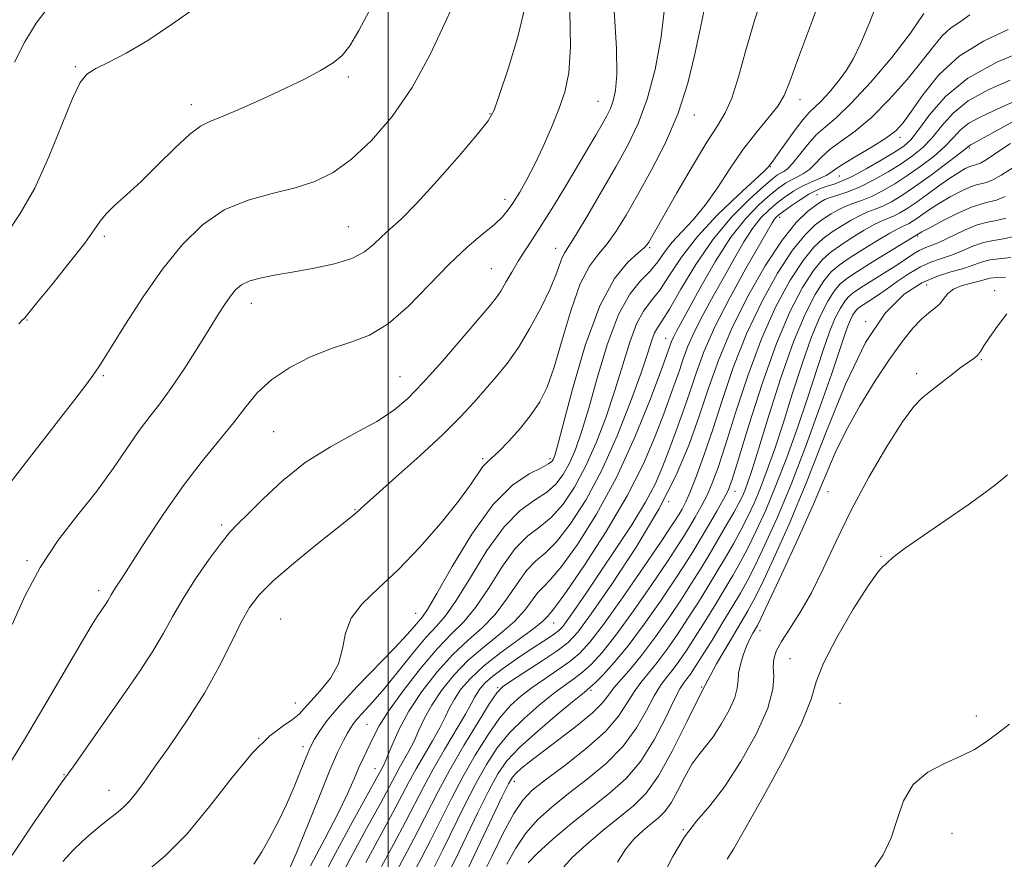
# Model space of a CAD drawing. Extents: x 2129800 to 2132700, y 357300 to 360200.
# Drawn here: x 2131929 to 2132118, y 359044 to 359205 of the extents above; entities that cross this region are included whole.
import ezdxf

# ---------------------------------------------------------------- set-up
doc = ezdxf.new("R2010")
doc.units = 0
doc.header["$MEASUREMENT"] = 0
for name, color, linetype, lineweight in [('32000', 7, 'Continuous', 0), ('DTM SPOT ELEVATION', 2, 'Continuous', 13), ('INDEX CONTOUR', 41, 'Continuous', 13), ('INTERMEDIATE CONTOUR', 44, 'Continuous', 0)]:
    doc.layers.add(name, color=color, linetype=linetype, lineweight=lineweight)

msp = doc.modelspace()

# ---------------------------------------------------------------- linework, layer by layer
at = {"layer": '32000', "flags": 128}
msp.add_lwpolyline([(2132000, 360000), (2132000, 357500)], dxfattribs=at)
at = {"layer": 'DTM SPOT ELEVATION'}
for p in [(2131939.87, 359196.25, 1004.2), (2131992.35, 359194.29, 1001.7), (2131962.16, 359188.96, 1002.5), (2132040.36, 359189.56, 994.9), (2132079.15, 359189.89, 985.4), (2132019.62, 359187.21, 998.1), (2132058.85, 359186.94, 989.4), (2132098.4, 359182.66, 977.5), (2132111.69, 359180.6, 969.8), (2132073.5, 359177.02, 983.9), (2132086.74, 359175.22, 977.1), (2132022.46, 359170.78, 996.5), (2132082.43, 359171.67, 975), (2132075.26, 359167.31, 975.5), (2131992.35, 359165.5, 998.9), (2131945.49, 359163.62, 1001.7), (2132101.82, 359163.73, 963.8), (2132032.21, 359161.37, 992.7), (2132050.25, 359161.48, 987.8), (2132019.83, 359157.42, 994.9), (2132103.52, 359154.31, 956.8), (2132116.6, 359153.18, 954.4), (2131973.73, 359150.8, 997.4), (2131930.63, 359147.57, 1001.9), (2132091.77, 359147.25, 958), (2132053.33, 359144.03, 980.8), (2132114, 359139.92, 953.87), (2131945.25, 359136.9, 999.8), (2132002.31, 359136.71, 994.9), (2132101.57, 359137.23, 954.4), (2131977.99, 359126.14, 995), (2132018.15, 359120.95, 990.3), (2132031.13, 359120.9, 988.4), (2132066.68, 359114.68, 967.3), (2132084.57, 359114.58, 955), (2132053.91, 359112.69, 974), (2131993.62, 359111.13, 992.1), (2131968.04, 359108.21, 994.3), (2132094.76, 359102.14, 952.1), (2131930.62, 359101.31, 998.2), (2131944.37, 359095.54, 996.4), (2132005.33, 359091.21, 988.9), (2131979.38, 359090.15, 990.9), (2132031.82, 359089.33, 977.2), (2132071.46, 359087.87, 955.4), (2132077.24, 359082.49, 952.9), (2132021.04, 359076.93, 974.2), (2132039, 359076.42, 967.7), (2132060.27, 359077.05, 958), (2131982.17, 359074, 990.8), (2132086.87, 359073.9, 950.8), (2131995.98, 359069.87, 985), (2132113.04, 359071.49, 950.3), (2131975.11, 359067.21, 990), (2131983.64, 359065.61, 988.5), (2131937.71, 359060.24, 994.1), (2131997.47, 359061.38, 982.8), (2132024.25, 359058.92, 965.4), (2131946.34, 359057.21, 992.7), (2132056.78, 359049.63, 954), (2132108.398, 359048.907, 949.4)]:
    msp.add_point(p, dxfattribs=at)
at = {"layer": 'INDEX CONTOUR'}
for points in [[(2131926.976, 359115.776, 1000), (2131931.509, 359121.683, 1000), (2131939.799, 359132.294, 1000), (2131942.084, 359135.3, 1000), (2131943.245, 359136.913, 1000), (2131944.386, 359138.583, 1000), (2131945.294, 359139.951, 1000), (2131946.936, 359142.553, 1000), (2131949.559, 359146.79, 1000), (2131952.913, 359152.025, 1000), (2131956.621, 359157.362, 1000), (2131960.396, 359162.043, 1000), (2131964.308, 359165.851, 1000), (2131968.518, 359168.706, 1000), (2131973.095, 359170.611, 1000), (2131977.753, 359171.892, 1000), (2131982.114, 359172.956, 1000), (2131985.923, 359174.196, 1000), (2131989.418, 359175.934, 1000), (2131992.959, 359178.476, 1000), (2131996.8, 359182.063, 1000), (2132000.772, 359186.671, 1000), (2132004.602, 359192.213, 1000), (2132008.048, 359198.472, 1000), (2132011, 359204.732, 1000), (2132013.381, 359210.149, 1000)], [(2131953.471, 359041.478, 990), (2131957.223, 359044.659, 990), (2131961.309, 359048.801, 990), (2131965.676, 359054.071, 990), (2131970.023, 359059.643, 990), (2131973.986, 359064.443, 990), (2131977.262, 359067.671, 990), (2131979.811, 359069.613, 990), (2131981.652, 359070.828, 990), (2131982.881, 359071.823, 990), (2131983.891, 359072.908, 990), (2131985.15, 359074.342, 990), (2131986.955, 359076.315, 990), (2131988.916, 359078.752, 990), (2131990.47, 359081.507, 990), (2131991.272, 359084.438, 990), (2131991.84, 359087.413, 990), (2131992.909, 359090.302, 990), (2131995.046, 359093.064, 990), (2131998.148, 359096.017, 990), (2132001.947, 359099.572, 990), (2132006.126, 359103.946, 990), (2132010.182, 359108.59, 990), (2132013.563, 359112.765, 990), (2132015.87, 359115.893, 990), (2132018.242, 359119.404, 990), (2132019.016, 359120.272, 990), (2132019.929, 359121.079, 990), (2132021.268, 359122.314, 990), (2132023.202, 359124.313, 990), (2132025.427, 359126.816, 990), (2132027.521, 359129.41, 990), (2132029.178, 359131.866, 990), (2132030.553, 359134.679, 990), (2132031.913, 359138.527, 990), (2132033.466, 359143.771, 990), (2132035.177, 359149.508, 990), (2132036.948, 359154.522, 990), (2132038.702, 359157.933, 990), (2132040.427, 359160.226, 990), (2132042.132, 359162.223, 990), (2132043.852, 359164.633, 990), (2132045.734, 359167.703, 990), (2132047.954, 359171.563, 990), (2132050.59, 359176.275, 990), (2132053.331, 359181.618, 990), (2132055.772, 359187.302, 990), (2132057.61, 359193.048, 990), (2132058.959, 359198.62, 990), (2132060.038, 359203.796, 990), (2132061.023, 359208.371, 990)], [(2131990.031, 359038.921, 980), (2131992.792, 359044.182, 980), (2131995.861, 359049.838, 980), (2131998.52, 359054.702, 980), (2132000.244, 359057.909, 980), (2132001.283, 359059.876, 980), (2132002.079, 359061.342, 980), (2132002.984, 359062.917, 980), (2132003.988, 359064.698, 980), (2132004.99, 359066.649, 980), (2132005.941, 359068.753, 980), (2132007.002, 359071.049, 980), (2132008.385, 359073.594, 980), (2132010.261, 359076.402, 980), (2132012.618, 359079.33, 980), (2132015.405, 359082.196, 980), (2132018.51, 359084.855, 980), (2132021.598, 359087.316, 980), (2132024.277, 359089.629, 980), (2132026.259, 359091.806, 980), (2132028.787, 359095.226, 980), (2132029.843, 359096.321, 980), (2132031.222, 359097.689, 980), (2132033.318, 359100.182, 980), (2132036.38, 359104.44, 980), (2132040.072, 359110.284, 980), (2132043.907, 359117.326, 980), (2132047.445, 359125.047, 980), (2132050.416, 359132.408, 980), (2132052.597, 359138.236, 980), (2132054.506, 359143.452, 980), (2132054.913, 359144.401, 980), (2132055.448, 359145.441, 980), (2132060.16, 359154.061, 980), (2132062.937, 359158.879, 980), (2132065.9, 359163.461, 980), (2132068.752, 359167.081, 980), (2132071.321, 359169.748, 980), (2132073.465, 359171.65, 980), (2132075.1, 359172.972, 980), (2132076.378, 359173.88, 980), (2132077.511, 359174.534, 980), (2132078.665, 359175.09, 980), (2132079.836, 359175.695, 980), (2132080.979, 359176.495, 980), (2132082.09, 359177.592, 980), (2132083.344, 359178.924, 980), (2132084.959, 359180.386, 980), (2132087.108, 359181.949, 980), (2132089.774, 359183.871, 980), (2132092.894, 359186.486, 980), (2132096.343, 359189.962, 980), (2132099.746, 359193.808, 980), (2132102.667, 359197.37, 980), (2132104.813, 359200.135, 980), (2132106.473, 359202.162, 980), (2132108.078, 359203.65, 980), (2132109.934, 359204.845, 980), (2132111.847, 359206.177, 980)], [(2132008.9, 359042.54, 970), (2132010.555, 359045.789, 970), (2132014.714, 359054.256, 970), (2132016.876, 359058.506, 970), (2132018.912, 359062.173, 970), (2132020.991, 359065.349, 970), (2132023.351, 359068.251, 970), (2132026.127, 359071.032, 970), (2132029.047, 359073.579, 970), (2132031.736, 359075.714, 970), (2132033.918, 359077.333, 970), (2132035.719, 359078.641, 970), (2132037.363, 359079.918, 970), (2132039.082, 359081.468, 970), (2132041.135, 359083.698, 970), (2132043.786, 359087.038, 970), (2132047.143, 359091.666, 970), (2132050.676, 359096.749, 970), (2132053.695, 359101.2, 970), (2132055.704, 359104.224, 970), (2132056.972, 359106.212, 970), (2132057.962, 359107.845, 970), (2132059.041, 359109.674, 970), (2132060.193, 359111.728, 970), (2132061.305, 359113.902, 970), (2132062.323, 359116.222, 970), (2132063.426, 359119.232, 970), (2132064.852, 359123.606, 970), (2132066.778, 359129.731, 970), (2132069.128, 359136.861, 970), (2132071.769, 359143.963, 970), (2132074.551, 359150.16, 970), (2132077.281, 359155.205, 970), (2132079.752, 359159.011, 970), (2132081.826, 359161.576, 970), (2132083.633, 359163.261, 970), (2132085.374, 359164.514, 970), (2132087.191, 359165.691, 970), (2132089.015, 359166.782, 970), (2132090.719, 359167.679, 970), (2132092.223, 359168.327, 970), (2132093.63, 359168.861, 970), (2132095.087, 359169.461, 970), (2132096.74, 359170.299, 970), (2132098.732, 359171.495, 970), (2132101.204, 359173.155, 970), (2132104.172, 359175.287, 970), (2132107.155, 359177.507, 970), (2132109.543, 359179.329, 970), (2132110.901, 359180.396, 970), (2132111.681, 359181.034, 970), (2132112.001, 359181.211, 970), (2132113.169, 359181.838, 970), (2132115.987, 359183.386, 970), (2132127.449, 359189.753, 970)], [(2132026.935, 359043.241, 960), (2132028.785, 359045.211, 960), (2132031.69, 359047.825, 960), (2132035.306, 359050.861, 960), (2132039.088, 359053.899, 960), (2132042.586, 359056.671, 960), (2132045.74, 359059.489, 960), (2132048.586, 359062.815, 960), (2132051.136, 359066.892, 960), (2132053.302, 359071.089, 960), (2132054.973, 359074.562, 960), (2132056.093, 359076.702, 960), (2132056.836, 359077.859, 960), (2132057.431, 359078.624, 960), (2132058.1, 359079.533, 960), (2132059.027, 359080.918, 960), (2132060.388, 359083.06, 960), (2132062.262, 359086.082, 960), (2132064.351, 359089.489, 960), (2132066.261, 359092.629, 960), (2132067.728, 359095.083, 960), (2132069.006, 359097.375, 960), (2132070.478, 359100.261, 960), (2132072.439, 359104.354, 960), (2132074.837, 359109.69, 960), (2132077.53, 359116.16, 960), (2132080.348, 359123.502, 960), (2132083.009, 359130.828, 960), (2132085.199, 359137.095, 960), (2132086.697, 359141.527, 960), (2132087.653, 359144.405, 960), (2132088.308, 359146.276, 960), (2132088.862, 359147.609, 960), (2132089.35, 359148.56, 960), (2132089.767, 359149.21, 960), (2132090.135, 359149.651, 960), (2132090.591, 359150.027, 960), (2132091.301, 359150.495, 960), (2132092.397, 359151.187, 960), (2132093.883, 359152.152, 960), (2132095.726, 359153.412, 960), (2132097.868, 359154.939, 960), (2132100.137, 359156.501, 960), (2132102.334, 359157.811, 960), (2132104.318, 359158.678, 960), (2132106.193, 359159.292, 960), (2132108.123, 359159.938, 960), (2132110.219, 359160.809, 960), (2132112.381, 359161.74, 960), (2132114.458, 359162.475, 960), (2132116.367, 359162.862, 960), (2132118.304, 359163.152, 960), (2132120.538, 359163.698, 960)], [(2132093.017, 359041.727, 950), (2132095.134, 359044.809, 950), (2132096.687, 359048.058, 950), (2132097.842, 359051.623, 950), (2132099.074, 359055.185, 950), (2132100.929, 359058.308, 950), (2132103.752, 359060.672, 950), (2132107.073, 359062.418, 950), (2132110.216, 359063.802, 950), (2132112.696, 359065.065, 950), (2132114.778, 359066.395, 950), (2132116.915, 359067.967, 950), (2132119.436, 359069.925, 950)]]:
    msp.add_polyline3d(points, dxfattribs=at)
at = {"layer": 'INTERMEDIATE CONTOUR'}
for points in [[(2131980.653, 359041.266, 986), (2131982.398, 359045.181, 986), (2131984.541, 359050.404, 986), (2131986.802, 359056.077, 986), (2131988.829, 359061.084, 986), (2131990.352, 359064.578, 986), (2131991.426, 359066.775, 986), (2131992.187, 359068.158, 986), (2131992.779, 359069.167, 986), (2131993.387, 359070.06, 986), (2131994.205, 359071.054, 986), (2131997.067, 359074.182, 986), (2131999.256, 359076.724, 986), (2132001.948, 359080.036, 986), (2132004.786, 359083.565, 986), (2132007.332, 359086.61, 986), (2132009.305, 359088.756, 986), (2132011.059, 359090.757, 986), (2132013.108, 359093.657, 986), (2132015.823, 359098.116, 986), (2132018.998, 359103.267, 986), (2132022.287, 359107.86, 986), (2132025.383, 359110.967, 986), (2132028.138, 359112.937, 986), (2132030.446, 359114.44, 986), (2132032.245, 359116.045, 986), (2132033.658, 359117.906, 986), (2132034.854, 359120.078, 986), (2132035.993, 359122.675, 986), (2132037.202, 359126.061, 986), (2132038.598, 359130.659, 986), (2132040.269, 359136.621, 986), (2132042.18, 359143.007, 986), (2132044.264, 359148.604, 986), (2132046.438, 359152.512, 986), (2132048.533, 359155.084, 986), (2132050.363, 359156.985, 986), (2132051.823, 359158.777, 986), (2132053.136, 359160.601, 986), (2132054.61, 359162.496, 986), (2132056.474, 359164.524, 986), (2132058.643, 359166.84, 986), (2132060.957, 359169.625, 986), (2132063.29, 359172.971, 986), (2132065.66, 359176.618, 986), (2132068.119, 359180.222, 986), (2132070.657, 359183.485, 986), (2132073.021, 359186.313, 986), (2132074.894, 359188.663, 986), (2132076.125, 359190.698, 986), (2132077.234, 359193.416, 986), (2132078.903, 359198.025, 986), (2132081.55, 359205.194, 986), (2132084.515, 359213.449, 986)], [(2131974.176, 359043.003, 988), (2131975.745, 359045.414, 988), (2131977.306, 359048.129, 988), (2131978.907, 359051.167, 988), (2131980.485, 359054.462, 988), (2131981.967, 359057.886, 988), (2131983.254, 359061.064, 988), (2131984.239, 359063.558, 988), (2131984.872, 359065.097, 988), (2131985.339, 359066.067, 988), (2131985.884, 359067.02, 988), (2131986.757, 359068.438, 988), (2131988.248, 359070.526, 988), (2131990.654, 359073.421, 988), (2131994.084, 359077.122, 988), (2132001.303, 359084.581, 988), (2132003.646, 359087.11, 988), (2132005.082, 359088.758, 988), (2132006.624, 359090.561, 988), (2132007.594, 359091.967, 988), (2132009.385, 359094.999, 988), (2132012.344, 359100.219, 988), (2132016.103, 359106.447, 988), (2132020.12, 359112.072, 988), (2132023.896, 359115.849, 988), (2132027.11, 359118.02, 988), (2132029.489, 359119.193, 988), (2132030.863, 359119.904, 988), (2132031.495, 359120.378, 988), (2132031.751, 359120.763, 988), (2132031.985, 359121.372, 988), (2132032.501, 359123.168, 988), (2132035.435, 359134.29, 988), (2132037.883, 359142.654, 988), (2132040.67, 359150.28, 988), (2132043.521, 359155.545, 988), (2132046.111, 359158.696, 988), (2132048.096, 359160.449, 988), (2132049.252, 359161.446, 988), (2132049.811, 359162.047, 988), (2132050.121, 359162.537, 988), (2132055.517, 359172.004, 988), (2132058.5, 359177.138, 988), (2132061.266, 359181.716, 988), (2132063.319, 359184.884, 988), (2132064.813, 359187.352, 988), (2132066.064, 359190.219, 988), (2132067.347, 359194.322, 988), (2132068.779, 359199.446, 988), (2132070.436, 359205.116, 988), (2132072.307, 359210.878, 988)], [(2131985.105, 359042.666, 984), (2131987.871, 359047.888, 984), (2131990.368, 359052.692, 984), (2131992.199, 359056.501, 984), (2131993.468, 359059.389, 984), (2131994.408, 359061.586, 984), (2131995.211, 359063.319, 984), (2131995.93, 359064.777, 984), (2131996.581, 359066.14, 984), (2131997.248, 359067.624, 984), (2131998.274, 359069.588, 984), (2132000.071, 359072.426, 984), (2132002.874, 359076.322, 984), (2132006.227, 359080.621, 984), (2132009.499, 359084.458, 984), (2132012.218, 359087.254, 984), (2132014.553, 359089.585, 984), (2132016.831, 359092.314, 984), (2132019.301, 359096.012, 984), (2132021.892, 359100.086, 984), (2132024.454, 359103.649, 984), (2132026.87, 359106.085, 984), (2132029.166, 359107.854, 984), (2132031.403, 359109.687, 984), (2132033.627, 359112.185, 984), (2132035.821, 359115.434, 984), (2132037.958, 359119.392, 984), (2132040.001, 359123.979, 984), (2132041.904, 359128.954, 984), (2132043.612, 359134.041, 984), (2132045.099, 359138.949, 984), (2132046.444, 359143.335, 984), (2132047.751, 359146.845, 984), (2132049.115, 359149.299, 984), (2132050.59, 359151.227, 984), (2132052.219, 359153.334, 984), (2132054.083, 359156.171, 984), (2132056.408, 359159.674, 984), (2132059.455, 359163.626, 984), (2132063.3, 359167.751, 984), (2132067.262, 359171.557, 984), (2132070.471, 359174.495, 984), (2132072.295, 359176.185, 984), (2132073.049, 359176.934, 984), (2132073.5, 359177.486, 984), (2132073.956, 359178.09, 984), (2132074.862, 359179.355, 984), (2132076.326, 359181.443, 984), (2132078.064, 359183.879, 984), (2132079.693, 359186.025, 984), (2132080.947, 359187.438, 984), (2132083.221, 359189.606, 984), (2132084.767, 359191.29, 984), (2132086.485, 359193.374, 984), (2132088.107, 359195.594, 984), (2132089.467, 359197.837, 984), (2132090.802, 359200.604, 984), (2132092.453, 359204.549, 984), (2132094.614, 359209.986, 984)], [(2131926.655, 359164.089, 1004), (2131929.3, 359168.015, 1004), (2131932.081, 359172.927, 1004), (2131934.814, 359178.939, 1004), (2131937.296, 359185.088, 1004), (2131939.319, 359190.137, 1004), (2131940.797, 359193.203, 1004), (2131942.129, 359194.819, 1004), (2131943.837, 359195.867, 1004), (2131946.344, 359197.114, 1004), (2131949.685, 359198.859, 1004), (2131953.798, 359201.284, 1004), (2131958.55, 359204.447, 1004), (2131963.513, 359207.914, 1004)], [(2131927.773, 359089.037, 998), (2131930.16, 359094.505, 998), (2131933.107, 359100.04, 998), (2131936.615, 359105.25, 998), (2131940.375, 359110.112, 998), (2131943.999, 359114.699, 998), (2131947.174, 359119.038, 998), (2131952.191, 359126.318, 998), (2131954.188, 359128.998, 998), (2131956.113, 359131.486, 998), (2131958.238, 359134.383, 998), (2131960.729, 359138.078, 998), (2131963.317, 359142.107, 998), (2131965.626, 359145.792, 998), (2131967.375, 359148.61, 998), (2131968.664, 359150.651, 998), (2131969.689, 359152.162, 998), (2131970.658, 359153.354, 998), (2131971.813, 359154.309, 998), (2131973.407, 359155.071, 998), (2131975.641, 359155.694, 998), (2131978.507, 359156.255, 998), (2131981.945, 359156.839, 998), (2131985.818, 359157.522, 998), (2131989.681, 359158.362, 998), (2131993.012, 359159.408, 998), (2131995.444, 359160.685, 998), (2131997.218, 359162.1, 998), (2131998.727, 359163.538, 998), (2132000.362, 359164.997, 998), (2132002.491, 359166.945, 998), (2132005.483, 359169.964, 998), (2132009.475, 359174.342, 998), (2132013.706, 359179.171, 998), (2132017.183, 359183.249, 998), (2132019.223, 359185.814, 998), (2132020.363, 359187.873, 998), (2132021.444, 359190.879, 998), (2132023.073, 359195.838, 998), (2132024.913, 359201.983, 998), (2132026.391, 359208.103, 998)], [(2131937.479, 359043.517, 992), (2131939.428, 359045.661, 992), (2131941.268, 359047.425, 992), (2131942.957, 359048.9, 992), (2131944.465, 359050.168, 992), (2131945.806, 359051.264, 992), (2131948.102, 359053.061, 992), (2131949.151, 359053.947, 992), (2131950.221, 359055.03, 992), (2131951.413, 359056.49, 992), (2131952.961, 359058.594, 992), (2131955.131, 359061.628, 992), (2131958.065, 359065.757, 992), (2131961.413, 359070.656, 992), (2131964.699, 359075.881, 992), (2131967.535, 359081, 992), (2131969.882, 359085.653, 992), (2131971.788, 359089.495, 992), (2131973.397, 359092.356, 992), (2131975.239, 359094.766, 992), (2131977.943, 359097.43, 992), (2131981.853, 359100.806, 992), (2131986.193, 359104.366, 992), (2131989.905, 359107.338, 992), (2131993.347, 359110.059, 992), (2131993.893, 359110.515, 992), (2131995.453, 359111.974, 992), (2131997.702, 359113.997, 992), (2132001.493, 359117.35, 992), (2132006.09, 359121.46, 992), (2132010.49, 359125.533, 992), (2132013.917, 359128.952, 992), (2132016.527, 359131.784, 992), (2132020.793, 359136.657, 992), (2132022.888, 359139.231, 992), (2132025.049, 359142.286, 992), (2132027.276, 359145.972, 992), (2132029.37, 359149.874, 992), (2132031.077, 359153.434, 992), (2132032.223, 359156.211, 992), (2132033.438, 359159.595, 992), (2132033.944, 359160.568, 992), (2132034.75, 359161.786, 992), (2132036.167, 359163.997, 992), (2132038.376, 359167.687, 992), (2132041.054, 359172.292, 992), (2132043.749, 359176.988, 992), (2132046.099, 359181.195, 992), (2132048.096, 359185.321, 992), (2132049.819, 359190.022, 992), (2132051.313, 359195.725, 992), (2132052.484, 359201.95, 992), (2132053.201, 359207.992, 992)], [(2131926.181, 359060.572, 996), (2131930.302, 359067.3, 996), (2131934.477, 359074.323, 996), (2131941.263, 359085.952, 996), (2131943.094, 359089.047, 996), (2131944.07, 359090.622, 996), (2131944.639, 359091.459, 996), (2131945.67, 359092.932, 996), (2131946.111, 359093.604, 996), (2131946.454, 359094.189, 996), (2131946.767, 359094.753, 996), (2131947.139, 359095.386, 996), (2131947.699, 359096.254, 996), (2131948.734, 359097.833, 996), (2131950.571, 359100.673, 996), (2131953.407, 359105.086, 996), (2131956.923, 359110.418, 996), (2131960.672, 359115.774, 996), (2131964.259, 359120.439, 996), (2131970.315, 359127.837, 996), (2131972.65, 359130.888, 996), (2131974.92, 359133.641, 996), (2131977.627, 359136.159, 996), (2131981.117, 359138.474, 996), (2131985.099, 359140.499, 996), (2131989.121, 359142.113, 996), (2131992.849, 359143.328, 996), (2131996.411, 359144.682, 996), (2132000.049, 359146.843, 996), (2132003.926, 359150.239, 996), (2132007.892, 359154.322, 996), (2132011.717, 359158.3, 996), (2132015.185, 359161.541, 996), (2132018.137, 359164.035, 996), (2132020.428, 359165.934, 996), (2132021.995, 359167.411, 996), (2132023.105, 359168.744, 996), (2132024.111, 359170.237, 996), (2132025.294, 359172.148, 996), (2132026.673, 359174.552, 996), (2132028.198, 359177.482, 996), (2132029.807, 359180.905, 996), (2132031.387, 359184.548, 996), (2132032.813, 359188.076, 996), (2132033.967, 359191.357, 996), (2132034.756, 359195.078, 996), (2132035.093, 359200.131, 996), (2132034.953, 359207.004, 996)], [(2131927.741, 359044.727, 994), (2131931.735, 359050.677, 994), (2131935.154, 359055.671, 994), (2131937.197, 359058.594, 994), (2131939.443, 359061.708, 994), (2131946.136, 359071.275, 994), (2131949.169, 359075.564, 994), (2131952.178, 359079.897, 994), (2131954.814, 359083.922, 994), (2131956.861, 359087.411, 994), (2131958.636, 359090.649, 994), (2131960.588, 359094.047, 994), (2131963.014, 359097.848, 994), (2131965.603, 359101.607, 994), (2131967.89, 359104.71, 994), (2131969.587, 359106.78, 994), (2131971.119, 359108.385, 994), (2131973.089, 359110.336, 994), (2131975.968, 359113.209, 994), (2131979.699, 359116.671, 994), (2131984.094, 359120.159, 994), (2131988.907, 359123.219, 994), (2131993.658, 359125.832, 994), (2131997.809, 359128.09, 994), (2132001.026, 359130.154, 994), (2132003.787, 359132.468, 994), (2132006.776, 359135.546, 994), (2132010.436, 359139.658, 994), (2132014.252, 359144.083, 994), (2132019.54, 359150.286, 994), (2132020.768, 359151.807, 994), (2132021.662, 359153.129, 994), (2132022.644, 359154.808, 994), (2132023.762, 359156.785, 994), (2132024.975, 359158.849, 994), (2132026.271, 359160.88, 994), (2132027.757, 359163.121, 994), (2132029.57, 359165.903, 994), (2132031.776, 359169.424, 994), (2132034.159, 359173.327, 994), (2132036.432, 359177.117, 994), (2132038.362, 359180.386, 994), (2132039.923, 359183.07, 994), (2132041.144, 359185.194, 994), (2132042.062, 359186.826, 994), (2132042.751, 359188.227, 994), (2132043.295, 359189.703, 994), (2132043.743, 359191.637, 994), (2132043.995, 359194.718, 994), (2132043.914, 359199.712, 994), (2132043.466, 359207.013, 994)], [(2131928.166, 359197.079, 1006), (2131930.164, 359201.036, 1006), (2131932.378, 359204.587, 1006), (2131934.64, 359207.599, 1006)], [(2131929.029, 359146.802, 1002), (2131929.721, 359147.593, 1002), (2131929.99, 359147.799, 1002), (2131930.214, 359148.017, 1002), (2131932.504, 359150.846, 1002), (2131935.358, 359154.35, 1002), (2131938.735, 359158.541, 1002), (2131941.685, 359162.33, 1002), (2131943.529, 359164.909, 1002), (2131944.673, 359166.592, 1002), (2131945.792, 359167.972, 1002), (2131947.442, 359169.567, 1002), (2131949.697, 359171.598, 1002), (2131952.512, 359174.207, 1002), (2131955.768, 359177.404, 1002), (2131959.052, 359180.653, 1002), (2131961.879, 359183.283, 1002), (2131963.966, 359184.844, 1002), (2131965.855, 359185.771, 1002), (2131968.289, 359186.719, 1002), (2131971.787, 359188.19, 1002), (2131975.957, 359190.054, 1002), (2131980.178, 359192.028, 1002), (2131983.925, 359193.872, 1002), (2131987.038, 359195.535, 1002), (2131989.45, 359197.014, 1002), (2131991.191, 359198.41, 1002), (2131992.672, 359200.254, 1002), (2131994.4, 359203.186, 1002), (2131996.786, 359207.712, 1002)], [(2131986.707, 359039.054, 982), (2131989.83, 359045.004, 982), (2131993.253, 359051.298, 982), (2131999.061, 359061.863, 982), (2131999.46, 359062.678, 982), (2132000.049, 359064.067, 982), (2132000.91, 359066.218, 982), (2132002.183, 359069.057, 982), (2132004.022, 359072.443, 982), (2132006.506, 359076.194, 982), (2132009.415, 359079.955, 982), (2132012.452, 359083.327, 982), (2132015.364, 359086.054, 982), (2132018.076, 359088.451, 982), (2132020.554, 359090.971, 982), (2132022.78, 359093.909, 982), (2132024.787, 359096.905, 982), (2132026.62, 359099.438, 982), (2132028.357, 359101.203, 982), (2132030.194, 359102.772, 982), (2132032.36, 359104.935, 982), (2132035.008, 359108.326, 982), (2132037.985, 359112.962, 982), (2132041.061, 359118.707, 982), (2132044.01, 359125.282, 982), (2132046.606, 359131.848, 982), (2132048.626, 359137.424, 982), (2132049.929, 359141.277, 982), (2132050.709, 359143.664, 982), (2132051.238, 359145.086, 982), (2132051.792, 359146.086, 982), (2132052.647, 359147.37, 982), (2132054.075, 359149.682, 982), (2132056.276, 359153.505, 982), (2132059.139, 359158.265, 982), (2132062.479, 359163.127, 982), (2132066.06, 359167.375, 982), (2132069.452, 359170.78, 982), (2132072.174, 359173.234, 982), (2132073.892, 359174.701, 982), (2132074.854, 359175.447, 982), (2132075.454, 359175.809, 982), (2132076.038, 359176.112, 982), (2132076.765, 359176.633, 982), (2132077.744, 359177.638, 982), (2132079.048, 359179.276, 982), (2132080.598, 359181.247, 982), (2132082.278, 359183.136, 982), (2132084.049, 359184.716, 982), (2132086.185, 359186.503, 982), (2132089.038, 359189.201, 982), (2132092.773, 359193.25, 982), (2132096.816, 359198.034, 982), (2132100.403, 359202.673, 982), (2132102.951, 359206.467, 982)], [(2131995.754, 359043.36, 978), (2132000.927, 359052.92, 978), (2132002.716, 359056.314, 978), (2132004.068, 359058.912, 978), (2132005.371, 359061.314, 978), (2132006.907, 359063.972, 978), (2132008.516, 359066.717, 978), (2132009.93, 359069.231, 978), (2132010.971, 359071.287, 978), (2132011.82, 359073.041, 978), (2132012.749, 359074.744, 978), (2132014.015, 359076.609, 978), (2132015.822, 359078.705, 978), (2132018.358, 359081.065, 978), (2132021.656, 359083.655, 978), (2132028, 359088.286, 978), (2132029.738, 359089.703, 978), (2132030.576, 359090.544, 978), (2132030.953, 359091.015, 978), (2132031.33, 359091.438, 978), (2132032.25, 359092.607, 978), (2132034.275, 359095.429, 978), (2132037.723, 359100.474, 978), (2132041.919, 359106.961, 978), (2132045.945, 359113.765, 978), (2132049.071, 359119.941, 978), (2132051.342, 359125.235, 978), (2132052.993, 359129.569, 978), (2132054.238, 359132.935, 978), (2132055.206, 359135.596, 978), (2132056.003, 359137.887, 978), (2132056.751, 359140.12, 978), (2132057.639, 359142.53, 978), (2132058.87, 359145.329, 978), (2132060.572, 359148.648, 978), (2132062.578, 359152.29, 978), (2132064.648, 359155.978, 978), (2132066.586, 359159.455, 978), (2132068.378, 359162.564, 978), (2132070.06, 359165.171, 978), (2132071.663, 359167.196, 978), (2132073.218, 359168.767, 978), (2132074.757, 359170.066, 978), (2132076.309, 359171.244, 978), (2132077.903, 359172.314, 978), (2132079.567, 359173.259, 978), (2132081.291, 359174.067, 978), (2132082.908, 359174.757, 978), (2132084.215, 359175.353, 978), (2132085.132, 359175.908, 978), (2132086.089, 359176.601, 978), (2132087.64, 359177.636, 978), (2132090.127, 359179.136, 978), (2132093.05, 359180.871, 978), (2132095.695, 359182.527, 978), (2132097.564, 359183.932, 978), (2132099.01, 359185.478, 978), (2132100.605, 359187.698, 978), (2132102.835, 359190.925, 978), (2132105.863, 359194.672, 978), (2132109.767, 359198.25, 978), (2132114.458, 359201.123, 978), (2132119.166, 359203.381, 978)], [(2131998.717, 359042.538, 976), (2132001.077, 359046.919, 976), (2132003.334, 359051.137, 976), (2132006.852, 359057.948, 976), (2132008.663, 359061.287, 976), (2132010.829, 359065.026, 976), (2132014.871, 359071.812, 976), (2132016.002, 359073.821, 976), (2132016.639, 359075.034, 976), (2132017.113, 359075.895, 976), (2132017.726, 359076.787, 976), (2132018.678, 359077.845, 976), (2132020.139, 359079.14, 976), (2132022.197, 359080.698, 976), (2132024.592, 359082.373, 976), (2132026.979, 359083.976, 976), (2132030.753, 359086.453, 976), (2132032.002, 359087.288, 976), (2132032.837, 359087.919, 976), (2132033.559, 359088.687, 976), (2132034.537, 359090.007, 976), (2132036.07, 359092.205, 976), (2132038.174, 359095.274, 976), (2132040.793, 359099.125, 976), (2132043.808, 359103.596, 976), (2132046.846, 359108.243, 976), (2132049.471, 359112.553, 976), (2132051.374, 359116.167, 976), (2132052.761, 359119.346, 976), (2132053.963, 359122.509, 976), (2132055.245, 359125.978, 976), (2132056.59, 359129.693, 976), (2132057.911, 359133.499, 976), (2132059.195, 359137.328, 976), (2132060.717, 359141.459, 976), (2132062.826, 359146.257, 976), (2132065.695, 359151.855, 976), (2132068.791, 359157.458, 976), (2132073.82, 359166.25, 976), (2132074.22, 359166.882, 976), (2132074.573, 359167.31, 976), (2132075.115, 359167.785, 976), (2132076.048, 359168.483, 976), (2132077.491, 359169.505, 976), (2132079.21, 359170.669, 976), (2132080.891, 359171.722, 976), (2132082.289, 359172.47, 976), (2132083.466, 359172.968, 976), (2132084.557, 359173.33, 976), (2132085.718, 359173.688, 976), (2132087.181, 359174.233, 976), (2132089.201, 359175.171, 976), (2132091.89, 359176.614, 976), (2132094.8, 359178.285, 976), (2132097.346, 359179.813, 976), (2132099.126, 359180.983, 976), (2132100.492, 359182.216, 976), (2132101.98, 359184.09, 976), (2132104.087, 359186.989, 976), (2132107.141, 359190.508, 976), (2132111.426, 359194.045, 976), (2132116.976, 359197.095, 976), (2132122.817, 359199.531, 976)], [(2132001.679, 359041.716, 974), (2132003.684, 359045.459, 974), (2132005.741, 359049.354, 974), (2132009.614, 359056.946, 974), (2132011.876, 359061.131, 974), (2132014.576, 359065.794, 974), (2132017.303, 359070.306, 974), (2132019.51, 359073.855, 974), (2132020.873, 359075.91, 974), (2132021.974, 359077.063, 974), (2132023.62, 359078.193, 974), (2132026.345, 359079.947, 974), (2132029.589, 359082.055, 974), (2132032.518, 359084.021, 974), (2132034.596, 359085.607, 974), (2132036.466, 359087.621, 974), (2132039.066, 359091.134, 974), (2132043.017, 359096.839, 974), (2132047.667, 359103.927, 974), (2132052.043, 359111.215, 974), (2132055.396, 359117.767, 974), (2132057.868, 359123.633, 974), (2132059.82, 359129.111, 974), (2132061.609, 359134.484, 974), (2132063.558, 359139.977, 974), (2132065.985, 359145.8, 974), (2132069.073, 359151.998, 974), (2132072.484, 359157.966, 974), (2132075.746, 359162.931, 974), (2132078.47, 359166.326, 974), (2132080.591, 359168.394, 974), (2132082.126, 359169.581, 974), (2132083.151, 359170.288, 974), (2132083.978, 359170.737, 974), (2132084.98, 359171.103, 974), (2132086.453, 359171.553, 974), (2132088.398, 359172.203, 974), (2132090.742, 359173.159, 974), (2132093.382, 359174.477, 974), (2132096.095, 359176.018, 974), (2132098.632, 359177.593, 974), (2132100.808, 359179.084, 974), (2132102.713, 359180.646, 974), (2132104.501, 359182.503, 974), (2132106.359, 359184.792, 974), (2132108.586, 359187.295, 974), (2132111.511, 359189.708, 974), (2132115.317, 359191.8, 974), (2132119.601, 359193.633, 974)], [(2132004.641, 359040.895, 972), (2132006.292, 359044, 972), (2132008.148, 359047.572, 972), (2132012.164, 359055.601, 972), (2132014.376, 359059.819, 972), (2132016.744, 359063.983, 972), (2132019.147, 359067.828, 972), (2132021.43, 359071.053, 972), (2132023.5, 359073.471, 972), (2132025.51, 359075.321, 972), (2132027.678, 359076.953, 972), (2132030.132, 359078.64, 972), (2132032.654, 359080.348, 972), (2132034.941, 359081.969, 972), (2132036.839, 359083.537, 972), (2132038.8, 359085.659, 972), (2132041.426, 359089.086, 972), (2132045.061, 359094.201, 972), (2132049.02, 359099.929, 972), (2132052.357, 359104.828, 972), (2132054.378, 359107.83, 972), (2132055.387, 359109.373, 972), (2132055.936, 359110.267, 972), (2132056.495, 359111.233, 972), (2132057.203, 359112.618, 972), (2132058.12, 359114.676, 972), (2132059.288, 359117.622, 972), (2132060.7, 359121.511, 972), (2132062.336, 359126.358, 972), (2132064.193, 359132.108, 972), (2132066.343, 359138.419, 972), (2132068.877, 359144.881, 972), (2132071.812, 359151.079, 972), (2132074.882, 359156.586, 972), (2132077.749, 359160.971, 972), (2132080.148, 359163.951, 972), (2132082.112, 359165.827, 972), (2132083.75, 359167.047, 972), (2132085.171, 359167.99, 972), (2132086.497, 359168.759, 972), (2132087.849, 359169.391, 972), (2132089.338, 359169.94, 972), (2132091.014, 359170.532, 972), (2132092.914, 359171.31, 972), (2132095.061, 359172.388, 972), (2132097.414, 359173.756, 972), (2132099.918, 359175.374, 972), (2132102.49, 359177.186, 972), (2132104.934, 359179.077, 972), (2132107.022, 359180.916, 972), (2132108.63, 359182.594, 972), (2132110.031, 359184.082, 972), (2132111.596, 359185.371, 972), (2132113.659, 359186.505, 972), (2132116.385, 359187.736, 972), (2132119.9, 359189.364, 972)], [(2132011.508, 359041.081, 968), (2132012.962, 359044.006, 968), (2132017.264, 359052.911, 968), (2132019.376, 359057.194, 968), (2132021.081, 359060.363, 968), (2132022.835, 359062.87, 968), (2132025.271, 359065.449, 968), (2132028.754, 359068.594, 968), (2132032.583, 359071.837, 968), (2132035.793, 359074.474, 968), (2132037.705, 359076.026, 968), (2132038.785, 359076.935, 968), (2132039.786, 359077.867, 968), (2132041.325, 359079.399, 968), (2132043.469, 359081.736, 968), (2132046.146, 359084.989, 968), (2132049.225, 359089.131, 968), (2132052.333, 359093.57, 968), (2132055.034, 359097.572, 968), (2132057.029, 359100.619, 968), (2132058.556, 359103.051, 968), (2132059.988, 359105.422, 968), (2132061.588, 359108.115, 968), (2132063.183, 359110.839, 968), (2132064.49, 359113.129, 968), (2132065.357, 359114.823, 968), (2132066.151, 359116.954, 968), (2132067.368, 359120.853, 968), (2132069.362, 359127.355, 968), (2132071.913, 359135.304, 968), (2132074.661, 359143.044, 968), (2132077.29, 359149.24, 968), (2132079.679, 359153.825, 968), (2132081.755, 359157.051, 968), (2132083.504, 359159.201, 968), (2132085.155, 359160.694, 968), (2132086.998, 359161.98, 968), (2132089.212, 359163.393, 968), (2132091.533, 359164.804, 968), (2132093.588, 359165.967, 968), (2132095.108, 359166.715, 968), (2132097.259, 359167.612, 968), (2132098.381, 359168.182, 968), (2132099.751, 359169.007, 968), (2132101.479, 359170.172, 968), (2132103.606, 359171.699, 968), (2132105.884, 359173.356, 968), (2132107.992, 359174.847, 968), (2132109.673, 359175.941, 968), (2132110.928, 359176.656, 968), (2132111.824, 359177.074, 968), (2132112.438, 359177.284, 968), (2132112.891, 359177.388, 968), (2132113.315, 359177.496, 968), (2132113.843, 359177.713, 968), (2132114.609, 359178.14, 968), (2132115.747, 359178.875, 968), (2132117.391, 359179.996, 968), (2132119.665, 359181.513, 968)], [(2132015.369, 359042.223, 966), (2132021.876, 359055.882, 966), (2132023.152, 359058.474, 966), (2132023.909, 359059.76, 966), (2132024.591, 359060.514, 966), (2132025.609, 359061.407, 966), (2132027.21, 359062.696, 966), (2132029.605, 359064.531, 966), (2132032.842, 359066.96, 966), (2132036.32, 359069.626, 966), (2132039.275, 359072.066, 966), (2132041.167, 359073.949, 966), (2132042.355, 359075.456, 966), (2132043.422, 359076.897, 966), (2132044.848, 359078.562, 966), (2132046.693, 359080.65, 966), (2132048.914, 359083.345, 966), (2132051.428, 359086.716, 966), (2132054.004, 359090.405, 966), (2132056.372, 359093.944, 966), (2132058.342, 359096.993, 966), (2132060.044, 359099.727, 966), (2132061.688, 359102.447, 966), (2132063.414, 359105.346, 966), (2132065.08, 359108.185, 966), (2132066.473, 359110.615, 966), (2132067.444, 359112.397, 966), (2132068.1, 359113.736, 966), (2132068.612, 359114.944, 966), (2132069.162, 359116.41, 966), (2132069.97, 359118.824, 966), (2132071.267, 359122.953, 966), (2132073.192, 359129.195, 966), (2132075.518, 359136.476, 966), (2132077.923, 359143.356, 966), (2132080.139, 359148.685, 966), (2132082.091, 359152.491, 966), (2132083.758, 359155.091, 966), (2132085.182, 359156.826, 966), (2132086.676, 359158.127, 966), (2132088.622, 359159.446, 966), (2132091.232, 359161.095, 966), (2132094.052, 359162.827, 966), (2132096.458, 359164.255, 966), (2132097.993, 359165.102, 966), (2132098.861, 359165.518, 966), (2132099.431, 359165.764, 966), (2132100.019, 359166.062, 966), (2132100.736, 359166.494, 966), (2132101.641, 359167.104, 966), (2132102.79, 359167.922, 966), (2132104.226, 359168.918, 966), (2132105.988, 359170.044, 966), (2132108.055, 359171.235, 966), (2132110.159, 359172.332, 966), (2132111.973, 359173.157, 966), (2132113.269, 359173.599, 966), (2132114.226, 359173.819, 966), (2132115.121, 359174.046, 966), (2132116.235, 359174.506, 966), (2132117.851, 359175.408, 966), (2132120.255, 359176.958, 966)], [(2132018.103, 359040.759, 964), (2132019.981, 359044.627, 964), (2132022.138, 359048.955, 964), (2132024.182, 359052.753, 964), (2132025.891, 359055.329, 964), (2132027.719, 359057.209, 964), (2132030.286, 359059.224, 964), (2132033.96, 359061.985, 964), (2132038.087, 359065.242, 964), (2132041.761, 359068.53, 964), (2132044.307, 359071.462, 964), (2132045.981, 359073.984, 964), (2132047.272, 359076.119, 964), (2132048.596, 359077.942, 964), (2132050.074, 359079.72, 964), (2132051.753, 359081.771, 964), (2132053.652, 359084.321, 964), (2132055.679, 359087.242, 964), (2132057.711, 359090.316, 964), (2132059.649, 359093.356, 964), (2132061.479, 359096.314, 964), (2132063.212, 359099.174, 964), (2132064.852, 359101.925, 964), (2132066.389, 359104.582, 964), (2132067.808, 359107.163, 964), (2132069.109, 359109.716, 964), (2132070.345, 359112.387, 964), (2132071.585, 359115.349, 964), (2132072.891, 359118.774, 964), (2132074.316, 359122.825, 964), (2132075.911, 359127.667, 964), (2132077.694, 359133.306, 964), (2132079.563, 359139.119, 964), (2132081.385, 359144.329, 964), (2132083.047, 359148.326, 964), (2132084.511, 359151.18, 964), (2132085.761, 359153.13, 964), (2132086.86, 359154.451, 964), (2132088.198, 359155.561, 964), (2132090.246, 359156.912, 964), (2132093.253, 359158.796, 964), (2132101.974, 359164.146, 964), (2132102.568, 359164.479, 964), (2132103.984, 359165.241, 964), (2132106.437, 359166.529, 964), (2132109.391, 359168.009, 964), (2132112.122, 359169.24, 964), (2132114.101, 359169.914, 964), (2132115.56, 359170.25, 964), (2132116.926, 359170.597, 964), (2132118.59, 359171.272, 964)], [(2132022.823, 359042.994, 962), (2132024.536, 359046.098, 962), (2132026.484, 359048.982, 962), (2132028.791, 359051.577, 962), (2132031.513, 359054.035, 962), (2132034.687, 359056.561, 962), (2132038.273, 359059.328, 962), (2132041.914, 359062.366, 962), (2132045.173, 359065.672, 962), (2132047.721, 359069.177, 962), (2132049.642, 359072.537, 962), (2132051.123, 359075.34, 962), (2132052.345, 359077.322, 962), (2132053.455, 359078.79, 962), (2132054.592, 359080.197, 962), (2132055.876, 359081.927, 962), (2132057.353, 359084.08, 962), (2132059.049, 359086.688, 962), (2132060.955, 359089.719, 962), (2132062.915, 359092.902, 962), (2132064.737, 359095.901, 962), (2132066.29, 359098.504, 962), (2132067.697, 359100.978, 962), (2132069.143, 359103.712, 962), (2132070.774, 359107.035, 962), (2132072.591, 359111.038, 962), (2132074.557, 359115.755, 962), (2132076.62, 359121.138, 962), (2132078.663, 359126.826, 962), (2132080.555, 359132.381, 962), (2132083.608, 359141.762, 962), (2132084.847, 359145.303, 962), (2132085.954, 359147.968, 962), (2132086.931, 359149.87, 962), (2132087.764, 359151.17, 962), (2132088.499, 359152.053, 962), (2132089.411, 359152.805, 962), (2132090.831, 359153.739, 962), (2132095.43, 359156.625, 962), (2132097.772, 359158.128, 962), (2132100.98, 359160.279, 962), (2132102.063, 359160.926, 962), (2132103.041, 359161.357, 962), (2132104.198, 359161.789, 962), (2132105.839, 359162.476, 962), (2132110.767, 359164.811, 962), (2132113.236, 359165.83, 962), (2132115.218, 359166.38, 962), (2132116.93, 359166.7, 962), (2132118.732, 359167.147, 962)], [(2132033.751, 359042.53, 958), (2132035.412, 359044.323, 958), (2132038.059, 359046.739, 958), (2132041.268, 359049.456, 958), (2132047.186, 359054.251, 958), (2132049.602, 359056.642, 958), (2132051.999, 359059.958, 958), (2132054.604, 359064.694, 958), (2132057.394, 359070.348, 958), (2132060.279, 359076.165, 958), (2132063.14, 359081.478, 958), (2132065.733, 359085.956, 958), (2132069.166, 359091.662, 958), (2132070.315, 359093.771, 958), (2132071.813, 359096.809, 958), (2132074.104, 359101.672, 958), (2132077.082, 359108.341, 958), (2132080.502, 359116.566, 958), (2132084.148, 359125.919, 958), (2132087.921, 359135.257, 958), (2132091.753, 359143.255, 958), (2132095.561, 359148.912, 958), (2132099.223, 359152.521, 958), (2132102.604, 359154.695, 958), (2132105.594, 359155.999, 958), (2132108.188, 359156.796, 958), (2132110.407, 359157.399, 958), (2132112.294, 359158.046, 958), (2132113.996, 359158.668, 958), (2132115.679, 359159.121, 958), (2132119.679, 359159.604, 958)], [(2132044.071, 359043.368, 956), (2132045.577, 359045.792, 956), (2132047.266, 359047.834, 956), (2132049.005, 359049.499, 956), (2132050.619, 359050.834, 956), (2132051.983, 359051.941, 956), (2132053.191, 359053.136, 956), (2132054.389, 359054.794, 956), (2132055.688, 359057.136, 956), (2132057.051, 359059.782, 956), (2132058.407, 359062.199, 956), (2132059.713, 359064.03, 956), (2132061.035, 359065.609, 956), (2132062.47, 359067.449, 956), (2132064.046, 359069.888, 956), (2132065.529, 359072.585, 956), (2132066.62, 359075.03, 956), (2132067.123, 359076.858, 956), (2132067.264, 359078.295, 956), (2132067.373, 359079.714, 956), (2132067.709, 359081.386, 956), (2132068.246, 359083.187, 956), (2132068.888, 359084.891, 956), (2132069.542, 359086.312, 956), (2132070.139, 359087.418, 956), (2132070.612, 359088.213, 956), (2132070.99, 359088.872, 956), (2132071.672, 359090.247, 956), (2132073.148, 359093.358, 956), (2132075.706, 359098.813, 956), (2132078.824, 359105.571, 956), (2132081.775, 359112.174, 956), (2132085.951, 359122.017, 956), (2132088.035, 359126.359, 956), (2132090.672, 359131.08, 956), (2132093.612, 359135.854, 956), (2132096.45, 359140.137, 956), (2132098.86, 359143.504, 956), (2132100.851, 359145.993, 956), (2132102.513, 359147.755, 956), (2132103.922, 359148.961, 956), (2132105.098, 359149.849, 956), (2132106.046, 359150.679, 956), (2132107.6, 359152.636, 956), (2132108.664, 359153.515, 956), (2132110.155, 359154.157, 956), (2132111.838, 359154.613, 956), (2132113.384, 359154.978, 956), (2132114.575, 359155.318, 956), (2132115.636, 359155.6, 956), (2132116.901, 359155.767, 956), (2132118.665, 359155.826, 956)], [(2132052.583, 359040.223, 954), (2132054.75, 359044.498, 954), (2132056.954, 359048.246, 954), (2132059.277, 359051.275, 954), (2132061.816, 359054.202, 954), (2132064.67, 359057.848, 954), (2132067.822, 359062.725, 954), (2132070.788, 359068.12, 954), (2132072.97, 359073.009, 954), (2132073.959, 359076.612, 954), (2132074.12, 359079.104, 954), (2132074.011, 359080.904, 954), (2132074.114, 359082.409, 954), (2132074.614, 359083.935, 954), (2132075.619, 359085.778, 954), (2132077.187, 359088.197, 954), (2132079.167, 359091.296, 954), (2132081.36, 359095.141, 954), (2132083.63, 359099.767, 954), (2132086.113, 359105.101, 954), (2132089.011, 359111.035, 954), (2132092.403, 359117.341, 954), (2132095.87, 359123.286, 954), (2132098.869, 359128.01, 954), (2132101.029, 359130.938, 954), (2132102.67, 359132.623, 954), (2132104.281, 359133.903, 954), (2132108.286, 359137.051, 954), (2132110.154, 359138.476, 954), (2132112.571, 359140.162, 954), (2132113.288, 359140.778, 954), (2132113.864, 359141.534, 954), (2132114.536, 359142.622, 954), (2132115.566, 359144.229, 954), (2132117.115, 359146.412, 954), (2132118.952, 359148.724, 954)], [(2132065.184, 359043.944, 952), (2132066.362, 359045.889, 952), (2132068.529, 359049.595, 952), (2132072.096, 359055.934, 952), (2132076.165, 359063.475, 952), (2132079.508, 359070.215, 952), (2132081.298, 359074.742, 952), (2132082.299, 359078.02, 952), (2132083.676, 359081.604, 952), (2132086.244, 359086.562, 952), (2132089.425, 359091.996, 952), (2132092.293, 359096.519, 952), (2132094.137, 359099.109, 952), (2132095.117, 359100.203, 952), (2132095.612, 359100.605, 952), (2132096.043, 359101.04, 952), (2132097.017, 359101.921, 952), (2132099.185, 359103.581, 952), (2132102.909, 359106.186, 952), (2132111.522, 359112.072, 952), (2132114.522, 359114.217, 952), (2132116.791, 359115.972, 952), (2132119.032, 359117.829, 952)]]:
    msp.add_polyline3d(points, dxfattribs=at)

doc.saveas('drawing.dxf')
